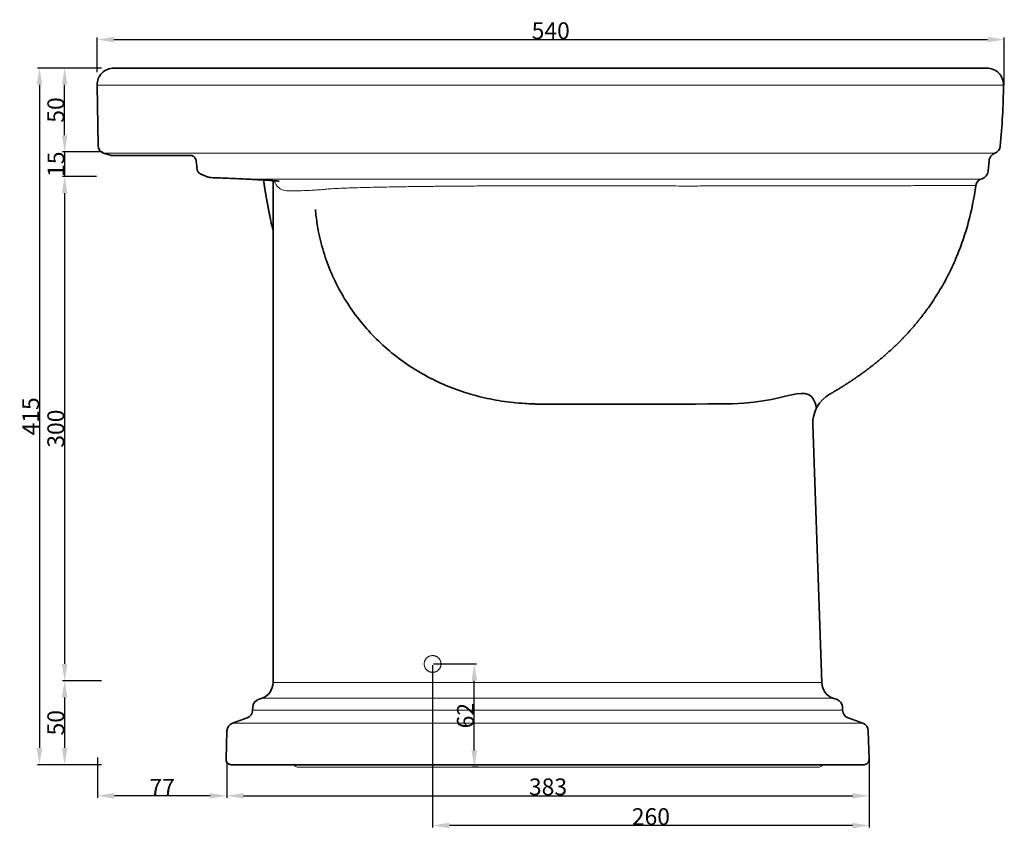
# Model space of a CAD drawing. Units: millimetres. Extents: x 1681 to 2915, y -61 to 969.
# Drawn here: x 1685 to 2272, y -61 to 421 of the extents above; entities that cross this region are included whole.
import ezdxf

# ---------------------------------------------------------------- set-up
doc = ezdxf.new("R2010")
doc.units = ezdxf.units.MM
doc.header["$MEASUREMENT"] = 0
for name, color, linetype, lineweight in [('Bidet', 1, 'Continuous', 35), ('Proiezioni', 142, 'Continuous', 13), ('Quote', 5, 'Continuous', 9)]:
    doc.layers.add(name, color=color, linetype=linetype, lineweight=lineweight)
doc.styles.add('Verdana', font='verdana.ttf')
doc.dimstyles.new('scala 1a 1', dxfattribs={"dimtxt": 10, "dimasz": 10, "dimexe": 1.25, "dimexo": 0.625, "dimgap": 0.09, "dimtad": 1, "dimtoh": 1, "dimdec": 0, "dimzin": 1, "dimdsep": 46, "dimtxsty": 'Verdana', "dimcen": 2.5, "dimadec": 0, "dimazin": 0, "dimtfac": 1, "dimtdec": 4, "dimtix": 1, "dimtmove": 0, "dimatfit": 3, "dimfxl": 0, "dimtolj": 1, "dimtzin": 1, "dimarcsym": 0})

# ---------------------------------------------------------------- blocks, each defined once
blk = doc.blocks.new('*D1')
at = {"layer": 'Defpoints', "color": 0}
for p in [(1931.25, 37.19), (1956.07, 37.19), (1959.07, -24.31)]:
    blk.add_point(p, dxfattribs=at)
at = {"layer": 'Quote', "color": 0, "lineweight": -2}
for p, q in [((1931.87, 37.19), (1957.32, 37.19)), ((1956.07, -14.31), (1956.07, 27.19)), ((1958.45, -24.31), (1954.82, -24.31))]:
    blk.add_line(p, q, dxfattribs=at)
at = {"layer": 'Quote', "color": 0}
for points in [[(1957.74, 27.19), (1954.41, 27.19), (1956.07, 37.19)], [(1954.41, -14.31), (1957.74, -14.31), (1956.07, -24.31)]]:
    blk.add_solid(points, dxfattribs=at)
at = {"layer": 'Quote', "color": 0, "insert": (1950.77, 6.44), "char_height": 10, "attachment_point": 5, "rotation": 90, "style": 'Verdana'}
blk.add_mtext('\\A1;62', dxfattribs=at)
blk = doc.blocks.new('*D2')
at = {"layer": 'Defpoints', "color": 0}
for p in [(1931.25, 37.19), (2191.24, -41.32), (1931.25, -59.03)]:
    blk.add_point(p, dxfattribs=at)
at = {"layer": 'Quote', "color": 0, "lineweight": -2}
for p, q in [((1931.25, 36.57), (1931.25, -60.28)), ((2191.24, -41.95), (2191.24, -60.28)), ((2181.24, -59.03), (1941.25, -59.03))]:
    blk.add_line(p, q, dxfattribs=at)
at = {"layer": 'Quote', "color": 0}
for points in [[(1941.25, -57.36), (1941.25, -60.7), (1931.25, -59.03)], [(2181.24, -60.7), (2181.24, -57.36), (2191.24, -59.03)]]:
    blk.add_solid(points, dxfattribs=at)
at = {"layer": 'Quote', "color": 0, "insert": (2061.24, -53.73), "char_height": 10, "attachment_point": 5, "style": 'Verdana'}
blk.add_mtext('\\A1;260', dxfattribs=at)
blk = doc.blocks.new('*D3')
at = {"layer": 'Defpoints', "color": 0}
for p in [(1731.71, -17.81), (1808.71, -20.81), (1731.71, -41.32)]:
    blk.add_point(p, dxfattribs=at)
at = {"layer": 'Quote', "color": 0, "lineweight": -2}
for p, q in [((1731.71, -18.43), (1731.71, -42.57)), ((1808.71, -21.43), (1808.71, -42.57)), ((1798.71, -41.32), (1741.71, -41.32))]:
    blk.add_line(p, q, dxfattribs=at)
at = {"layer": 'Quote', "color": 0}
for points in [[(1741.71, -39.66), (1741.71, -42.99), (1731.71, -41.32)], [(1798.71, -42.99), (1798.71, -39.66), (1808.71, -41.32)]]:
    blk.add_solid(points, dxfattribs=at)
at = {"layer": 'Quote', "color": 0, "insert": (1770.21, -36.23), "char_height": 10, "attachment_point": 5, "style": 'Verdana'}
blk.add_mtext('\\A1;77', dxfattribs=at)
blk = doc.blocks.new('*D4')
at = {"layer": 'Defpoints', "color": 0}
for p in [(1734.71, 27.19), (1712.12, -22.81), (1734.71, -22.81)]:
    blk.add_point(p, dxfattribs=at)
at = {"layer": 'Quote', "color": 0, "lineweight": -2}
for p, q in [((1734.08, 27.19), (1710.87, 27.19)), ((1712.12, 17.19), (1712.12, -12.81)), ((1734.08, -22.81), (1710.87, -22.81))]:
    blk.add_line(p, q, dxfattribs=at)
at = {"layer": 'Quote', "color": 0}
for points in [[(1713.78, 17.19), (1710.45, 17.19), (1712.12, 27.19)], [(1710.45, -12.81), (1713.78, -12.81), (1712.12, -22.81)]]:
    blk.add_solid(points, dxfattribs=at)
at = {"layer": 'Quote', "color": 0, "insert": (1706.82, 2.19), "char_height": 10, "attachment_point": 5, "rotation": 90, "style": 'Verdana'}
blk.add_mtext('\\A1;50', dxfattribs=at)
blk = doc.blocks.new('*D5')
at = {"layer": 'Defpoints', "color": 0}
for p in [(1808.71, -20.81), (2191.24, -19.81), (2191.24, -41.32)]:
    blk.add_point(p, dxfattribs=at)
at = {"layer": 'Quote', "color": 0, "lineweight": -2}
for p, q in [((1808.71, -21.43), (1808.71, -42.57)), ((2191.24, -20.43), (2191.24, -42.57)), ((1818.71, -41.32), (2181.24, -41.32))]:
    blk.add_line(p, q, dxfattribs=at)
at = {"layer": 'Quote', "color": 0}
for points in [[(1818.71, -39.66), (1818.71, -42.99), (1808.71, -41.32)], [(2181.24, -42.99), (2181.24, -39.66), (2191.24, -41.32)]]:
    blk.add_solid(points, dxfattribs=at)
at = {"layer": 'Quote', "color": 0, "insert": (1999.97, -36), "char_height": 10, "attachment_point": 5, "style": 'Verdana'}
blk.add_mtext('\\A1;383', dxfattribs=at)
blk = doc.blocks.new('*D6')
at = {"layer": 'Defpoints', "color": 0}
for p in [(1712.12, 392.19), (1734.71, 392.19), (1735.2, 342.19)]:
    blk.add_point(p, dxfattribs=at)
at = {"layer": 'Quote', "color": 0, "lineweight": -2}
for p, q in [((1734.08, 392.19), (1710.87, 392.19)), ((1712.12, 352.19), (1712.12, 382.19)), ((1734.57, 342.19), (1710.87, 342.19))]:
    blk.add_line(p, q, dxfattribs=at)
at = {"layer": 'Quote', "color": 0}
for points in [[(1713.78, 382.19), (1710.45, 382.19), (1712.12, 392.19)], [(1710.45, 352.19), (1713.78, 352.19), (1712.12, 342.19)]]:
    blk.add_solid(points, dxfattribs=at)
at = {"layer": 'Quote', "color": 0, "insert": (1706.82, 367.19), "char_height": 10, "attachment_point": 5, "rotation": 90, "style": 'Verdana'}
blk.add_mtext('\\A1;50', dxfattribs=at)
blk = doc.blocks.new('*D7')
at = {"layer": 'Defpoints', "color": 0}
for p in [(2271.7, 409.13), (1731.49, 389.19), (2271.7, 381.19)]:
    blk.add_point(p, dxfattribs=at)
at = {"layer": 'Quote', "color": 0, "lineweight": -2}
for p, q in [((1731.49, 389.82), (1731.49, 410.38)), ((1741.49, 409.13), (2261.7, 409.13)), ((2271.7, 381.82), (2271.7, 410.38))]:
    blk.add_line(p, q, dxfattribs=at)
at = {"layer": 'Quote', "color": 0}
for points in [[(1741.49, 410.8), (1741.49, 407.47), (1731.49, 409.13)], [(2261.7, 407.47), (2261.7, 410.8), (2271.7, 409.13)]]:
    blk.add_solid(points, dxfattribs=at)
at = {"layer": 'Quote', "color": 0, "insert": (2001.59, 414.43), "char_height": 10, "attachment_point": 5, "style": 'Verdana'}
blk.add_mtext('\\A1;540', dxfattribs=at)
blk = doc.blocks.new('*D8')
at = {"layer": 'Defpoints', "color": 0}
for p in [(1712.12, 392.19), (1697.12, -22.81), (1734.71, -22.81)]:
    blk.add_point(p, dxfattribs=at)
at = {"layer": 'Quote', "color": 0, "lineweight": -2}
for p, q in [((1711.49, 392.19), (1695.87, 392.19)), ((1697.12, 382.19), (1697.12, -12.81)), ((1734.08, -22.81), (1695.87, -22.81))]:
    blk.add_line(p, q, dxfattribs=at)
at = {"layer": 'Quote', "color": 0}
for points in [[(1698.78, 382.19), (1695.45, 382.19), (1697.12, 392.19)], [(1695.45, -12.81), (1698.78, -12.81), (1697.12, -22.81)]]:
    blk.add_solid(points, dxfattribs=at)
at = {"layer": 'Quote', "color": 0, "insert": (1691.91, 184.69), "char_height": 10, "attachment_point": 5, "rotation": 90, "style": 'Verdana'}
blk.add_mtext('\\A1;415', dxfattribs=at)
blk = doc.blocks.new('*D9')
at = {"layer": 'Defpoints', "color": 0}
for p in [(1731.71, 327.59), (1712.12, 27.19), (1734.71, 27.19)]:
    blk.add_point(p, dxfattribs=at)
at = {"layer": 'Quote', "color": 0, "lineweight": -2}
for p, q in [((1731.08, 327.59), (1710.87, 327.59)), ((1712.12, 317.59), (1712.12, 37.19)), ((1734.08, 27.19), (1710.87, 27.19))]:
    blk.add_line(p, q, dxfattribs=at)
at = {"layer": 'Quote', "color": 0}
for points in [[(1713.78, 317.59), (1710.45, 317.59), (1712.12, 327.59)], [(1710.45, 37.19), (1713.78, 37.19), (1712.12, 27.19)]]:
    blk.add_solid(points, dxfattribs=at)
at = {"layer": 'Quote', "color": 0, "insert": (1706.82, 177.39), "char_height": 10, "attachment_point": 5, "rotation": 90, "style": 'Verdana'}
blk.add_mtext('\\A1;300', dxfattribs=at)
blk = doc.blocks.new('*D10')
at = {"layer": 'Defpoints', "color": 0}
for p in [(1735.2, 342.19), (1712.12, 327.59), (1731.71, 327.59)]:
    blk.add_point(p, dxfattribs=at)
at = {"layer": 'Quote', "color": 0, "lineweight": -2}
for p, q in [((1712.12, 352.19), (1712.12, 362.19)), ((1734.57, 342.19), (1710.87, 342.19)), ((1712.12, 342.19), (1712.12, 327.59)), ((1731.08, 327.59), (1710.87, 327.59)), ((1712.12, 317.59), (1712.12, 307.59))]:
    blk.add_line(p, q, dxfattribs=at)
at = {"layer": 'Quote', "color": 0}
for points in [[(1710.45, 352.19), (1713.78, 352.19), (1712.12, 342.19)], [(1713.78, 317.59), (1710.45, 317.59), (1712.12, 327.59)]]:
    blk.add_solid(points, dxfattribs=at)
at = {"layer": 'Quote', "color": 0, "insert": (1706.91, 334.89), "char_height": 10, "attachment_point": 5, "rotation": 90, "style": 'Verdana'}
blk.add_mtext('\\A1;15', dxfattribs=at)

msp = doc.modelspace()

# ---------------------------------------------------------------- linework, layer by layer
at = {"layer": 'Bidet'}
for p, q in [((1741.42, 392.19), (2261.23, 392.19)), ((1732.05, 345.96), (1731.42, 382.02)), ((1739.42, 340.24), (1735.75, 341.22)), ((2262.68, 337.1), (2262.12, 330.68)), ((1836.24, 26.2), (1836.24, 325.12)), ((2163, 25.94), (2157.63, 179.82)), ((1829.66, 16.8), (1827.39, 15.97)), ((2169.58, 16.89), (2172.09, 15.97)), ((1824.06, 9.6), (1824.1, 11.41)), ((2175.42, 9.6), (2175.38, 11.41)), ((1820.77, 5.03), (1812.05, 1.86)), ((2178.71, 5.03), (2187.43, 1.86)), ((1808.32, -19.73), (1808.77, -2.71)), ((2191.16, -19.73), (2190.71, -2.71)), ((2188.17, -22.81), (1811.3, -22.81))]:
    msp.add_line(p, q, dxfattribs=at)
for centre, radius, start, end in [((1741.42, 382.19), 10, 90.00002, 180.99998), ((2261.23, 382.19), 10, 359.30544, 89.99089), ((1817.17, 387.58), 454.09, 354.70016, 359.29881), ((1737.05, 346.05), 5, 181.00128, 255.00235), ((1740.2, 343.13), 3, 255.0042, 270.32773), ((2264.34, 346.1), 5, 289.40507, 354.69881), ((4716.8, 655.71), 2943.66, 186.22395, 186.32037), ((2257.14, 331.12), 5, 284.99977, 355), ((1900.54, 3045.69), 2720.66, 267.86771, 267.96788), ((2259.73, 321.46), 5, 105.00582, 171.78397), ((2165.19, 371.79), 337.75, 192.02297, 193.10351), ((2177.62, 180.52), 20, 119.826, 182.00001), ((1826.24, 26.2), 10, 290, 360), ((2173, 26.28), 10, 182.00001, 250), ((1829.1, 11.28), 5, 110, 178.5), ((2170.38, 11.28), 5, 1.5, 70), ((1819.06, 9.73), 5, 290, 358.50008), ((2180.42, 9.73), 5, 181.5, 250), ((1813.76, -2.84), 5, 110, 178.5), ((2185.72, -2.84), 5, 1.5, 70), ((1811.32, -19.81), 3, 178.5, 270), ((2188.16, -19.81), 3, 270, 1.5)]:
    msp.add_arc(centre, radius, start, end, dxfattribs=at)
for points, knots in [([(1740.2, 340.13), (1740.2, 340.13), (1740.65, 340.13), (1742.38, 340.14), (1744.97, 340.14), (1747.71, 340.14), (1751.93, 340.14), (1756.3, 340.14), (1761.35, 340.14), (1765.35, 340.14), (1768.94, 340.14), (1771.61, 340.14), (1774.42, 340.14), (1776.75, 340.14), (1778.96, 340.14), (1780.47, 340.14), (1781.99, 340.14), (1783.16, 340.14), (1784.14, 340.14), (1784.73, 340.14), (1785.32, 340.14), (1785.92, 340.14), (1786.52, 340.14), (1786.92, 340.14), (1787.12, 340.14)], [124.273718, 124.273718, 124.273718, 124.273718, 138.398112, 154.213414, 161.132946, 174.972904, 183.870012, 197.709935, 206.607016, 215.504081, 220.446895, 225.671731, 229.060759, 234.14431, 236.686074, 239.227822, 240.922307, 243.464012, 244.311244, 245.158476, 246.00571, 246.852947, 247.700188, 248.547435, 248.547435, 248.547435, 248.547435]), ([(1788.8, 339.61), (1788.63, 339.72), (1788.24, 339.92), (1787.75, 340.07), (1787.37, 340.13), (1787.2, 340.14), (1787.12, 340.14)], [0.043165, 0.043165, 0.043165, 0.043165, 0.839332, 1.70666, 2.136168, 2.620905, 2.620905, 2.620905, 2.620905]), ([(2262.68, 337.1), (2262.7, 337.29), (2262.77, 337.78), (2263.01, 338.56), (2263.38, 339.28), (2263.9, 339.99), (2264.44, 340.51), (2265, 340.9), (2265.36, 341.11), (2265.61, 341.22), (2265.78, 341.29), (2265.89, 341.34), (2265.97, 341.37), (2266, 341.38)], [0, 0, 0, 0, 0.561083, 1.496221, 2.43136, 2.992443, 4.114609, 4.675692, 5.049747, 5.358591, 5.480407, 5.602223, 5.72404, 5.72404, 5.72404, 5.72404]), ([(1790.5, 336.57), (1790.47, 336.81), (1790.37, 337.34), (1790.1, 338.06), (1789.76, 338.65), (1789.47, 339.02), (1789.24, 339.26), (1789.05, 339.43), (1788.9, 339.54), (1788.85, 339.58), (1788.83, 339.59)], [0, 0, 0, 0, 0.760882, 1.712577, 2.47671, 3.059325, 3.447407, 3.862571, 4.362292, 4.702736, 4.702736, 4.702736, 4.702736]), ([(1799.31, 326.91), (1799.21, 326.92), (1799.05, 326.93), (1798.84, 326.95), (1798.61, 326.98), (1798.16, 327.07), (1797.59, 327.23), (1796.95, 327.46), (1796.36, 327.7), (1795.8, 327.95), (1795.19, 328.2), (1794.55, 328.46), (1793.86, 328.75), (1793.22, 329.04), (1792.62, 329.38), (1792.1, 329.76), (1791.69, 330.16), (1791.36, 330.62), (1791.14, 331.11), (1791.06, 331.48), (1791.04, 331.65)], [0, 0, 0, 0, 0.303872, 0.468, 0.641686, 1.01639, 1.824059, 2.462279, 3.151426, 3.869485, 4.51204, 5.346986, 6.105557, 6.814961, 7.499612, 8.175012, 8.740976, 9.218614, 9.854592, 10.353565, 10.353565, 10.353565, 10.353565]), ([(1839.83, 324.75), (1839.83, 324.75), (1839.79, 324.76), (1839.6, 324.79), (1839.25, 324.83), (1838.59, 324.91), (1837.55, 325.01), (1835.6, 325.17), (1832.83, 325.37), (1829.58, 325.57), (1826.76, 325.73), (1823.6, 325.9), (1819.42, 326.11), (1814.05, 326.35), (1808.67, 326.57), (1805.3, 326.7), (1804.06, 326.74)], [9.713627, 9.713627, 9.713627, 9.713627, 11.089729, 12.214333, 14.404083, 16.755704, 19.503889, 23.400518, 30.002341, 33.982659, 37.526829, 41.071739, 45.505014, 51.712188, 58.13916, 61.842118, 61.842118, 61.842118, 61.842118]), ([(1834.83, 301.54), (1834.78, 301.79), (1834.67, 302.33), (1834.5, 303.15), (1834.32, 304), (1834.14, 304.85), (1833.97, 305.71), (1833.8, 306.56), (1833.63, 307.42), (1833.47, 308.27), (1833.3, 309.13), (1833.14, 309.99), (1832.98, 310.84), (1832.82, 311.7), (1832.66, 312.56), (1832.51, 313.42), (1832.36, 314.27), (1832.21, 315.13), (1832.06, 315.99), (1831.91, 316.85), (1831.76, 317.71), (1831.62, 318.57), (1831.48, 319.43), (1831.34, 320.29), (1831.2, 321.15), (1831.06, 322.04), (1830.92, 322.95), (1830.77, 323.87), (1830.65, 324.72), (1830.56, 325.26), (1830.53, 325.51)], [0.104114, 0.104114, 0.104114, 0.104114, 0.873849, 1.747566, 2.622388, 3.497057, 4.372941, 5.248652, 6.125599, 7.00235, 7.880408, 8.758247, 9.637431, 10.516375, 11.396777, 12.276916, 13.158287, 14.039378, 14.922474, 15.805262, 16.689415, 17.573245, 18.458889, 19.344188, 20.231327, 21.1181, 22.090087, 23.061612, 23.975619, 24.737895, 24.737895, 24.737895, 24.737895]), ([(2254.78, 322.17), (2253.71, 314.75), (2251.47, 303.68), (2247.07, 289.33), (2243.04, 278.8), (2238.28, 268.59), (2232.78, 258.76), (2227.06, 250.1), (2223.07, 244.82), (2221.28, 242.58)], [0, 0, 0, 0, 22.505333, 33.762923, 45.020237, 56.277407, 67.534484, 78.791599, 87.386661, 87.386661, 87.386661, 87.386661]), ([(1861.41, 308.01), (1861.55, 306.49), (1862.03, 301.95), (1863.49, 292.93), (1866.56, 281.13), (1871.46, 268.33), (1877.75, 256.14), (1885.35, 244.72), (1894.15, 234.17), (1904.05, 224.64), (1914.91, 216.2), (1926.62, 208.95), (1939.04, 202.95), (1952.02, 198.24), (1965.43, 194.83), (1976.86, 193.07), (1985.35, 192.36), (1990.02, 192.13), (1992.37, 192.05), (1993.16, 192.02)], [0, 0, 0, 0, 4.568847, 13.70654, 27.378635, 41.056716, 54.74331, 68.439204, 82.145327, 95.862376, 109.591599, 123.335794, 137.098638, 150.884679, 164.700662, 178.556499, 185.5204, 190.234776, 192.591964, 192.591964, 192.591964, 192.591964]), ([(2167.67, 197.87), (2167.83, 197.96), (2168.14, 198.13), (2168.6, 198.4), (2169.06, 198.67), (2169.53, 198.94), (2169.99, 199.21), (2170.46, 199.49), (2170.92, 199.76), (2171.38, 200.04), (2171.85, 200.32), (2172.31, 200.6), (2172.77, 200.88), (2173.23, 201.16), (2173.69, 201.44), (2174.15, 201.72), (2174.61, 202), (2175.07, 202.29), (2175.52, 202.58), (2175.98, 202.86), (2176.44, 203.15), (2176.82, 203.4), (2177.13, 203.59), (2177.35, 203.74), (2177.58, 203.88), (2177.88, 204.08), (2178.26, 204.32), (2178.71, 204.62), (2179.17, 204.91), (2179.62, 205.21), (2180.07, 205.51), (2180.52, 205.81), (2180.97, 206.11), (2181.42, 206.41), (2181.87, 206.71), (2182.32, 207.02), (2182.77, 207.33), (2183.22, 207.64), (2183.67, 207.95), (2184.27, 208.36), (2185.01, 208.88), (2185.68, 209.36), (2186.2, 209.73), (2186.5, 209.94), (2186.87, 210.2), (2187.23, 210.47), (2187.82, 210.9), (2188.55, 211.43), (2189.43, 212.08), (2190.6, 212.96), (2191.76, 213.85), (2192.91, 214.74), (2193.78, 215.42), (2194.49, 215.99), (2195.06, 216.45), (2195.49, 216.79), (2195.92, 217.14), (2196.48, 217.6), (2197.19, 218.19), (2198.03, 218.89), (2198.87, 219.6), (2199.71, 220.32), (2200.54, 221.04), (2201.37, 221.77), (2202.2, 222.5), (2203.02, 223.24), (2203.83, 223.98), (2204.65, 224.73), (2205.45, 225.48), (2206.52, 226.49), (2207.59, 227.52), (2208.64, 228.55), (2209.42, 229.33), (2210.2, 230.12), (2210.98, 230.91), (2211.75, 231.71), (2212.52, 232.52), (2213.28, 233.33), (2214.03, 234.14), (2214.78, 234.96), (2215.52, 235.78), (2216.26, 236.62), (2217, 237.45), (2217.72, 238.29), (2218.45, 239.14), (2219.16, 239.99), (2219.76, 240.71), (2220.23, 241.28), (2220.58, 241.71), (2220.92, 242.15), (2221.17, 242.42), (2221.28, 242.58)], [0, 0, 0, 0, 0.535998, 1.07222, 1.609108, 2.146217, 2.68423, 3.222465, 3.761664, 4.301085, 4.84128, 5.381695, 5.920721, 6.459184, 6.998133, 7.537301, 8.077243, 8.617402, 9.158367, 9.699551, 10.241487, 10.783641, 11.054673, 11.32526, 11.595251, 11.865296, 12.405457, 12.945833, 13.486748, 14.027876, 14.569609, 15.111554, 15.654127, 16.19691, 16.740335, 17.283969, 17.828244, 18.372726, 18.917845, 19.463172, 20.555265, 21.648929, 21.922403, 22.468964, 22.741437, 23.286065, 23.830896, 24.921474, 26.013331, 27.10646, 29.296457, 30.393262, 31.491219, 32.590247, 33.139981, 33.688969, 34.237575, 34.786363, 35.88464, 36.983872, 38.084142, 39.185098, 40.287118, 41.389803, 42.49342, 43.597682, 44.701719, 45.805772, 46.910551, 48.015937, 50.228801, 51.336102, 52.443971, 53.5524, 54.661382, 55.770403, 56.879955, 57.989942, 59.100432, 60.211321, 61.322687, 62.434398, 63.54656, 64.659017, 65.771905, 66.885046, 67.998598, 68.555458, 69.112417, 69.66944, 70.226125, 70.226125, 70.226125, 70.226125])]:
    msp.add_open_spline(points, degree=3, knots=knots, dxfattribs=at)
for points in [[(2102.68, 192.18), (2142.89, 190.86), (2155.94, 208.36), (2159.89, 189.74)], [(1993.16, 192.02), (2030.11, 192.02), (2062.07, 191.78), (2102.68, 192.18)]]:
    msp.add_open_spline(points, degree=3, dxfattribs=at)
at = {"layer": 'Proiezioni'}
for p, q in [((1731.42, 382.02), (2271.23, 382.02)), ((1735.02, 341.48), (2266.26, 341.48)), ((1819.67, 326.09), (2257.85, 326.09)), ((1836.24, 26.07), (2163.12, 26.07)), ((1829.78, 16.84), (2169.7, 16.84)), ((1824.06, 9.6), (2175.42, 9.6)), ((1812.05, 1.86), (2187.43, 1.86)), ((2160.95, -24.31), (1851.29, -24.31))]:
    msp.add_line(p, q, dxfattribs=at)
for centre, radius, start, end in [((1845.87, -1225.22), 1544.36, 89.73169, 90.05864), ((1851.29, -21.31), 3, 209.99935, 270), ((2160.95, -21.31), 3, 270, 330.00087)]:
    msp.add_arc(centre, radius, start, end, dxfattribs=at)
for points, knots in [([(1836.87, 325.07), (1836.93, 324.87), (1837.2, 324.17), (1837.79, 323), (1838.82, 321.63), (1839.88, 320.66), (1841.08, 319.9), (1842.39, 319.33), (1843.61, 319.14), (1844.29, 319.14)], [6.437097, 6.437097, 6.437097, 6.437097, 7.448007, 10.22276, 12.941206, 15.857513, 17.131647, 19.566723, 22.323344, 22.323344, 22.323344, 22.323344]), ([(1853.1, 319.12), (1854.91, 319.19), (1858.23, 319.32), (1862.45, 319.56), (1865.71, 319.8), (1867.15, 319.96), (1867.67, 320.04)], [0, 0, 0, 0, 5.6021, 10.607587, 15.619419, 20.900673, 20.900673, 20.900673, 20.900673]), ([(1867.67, 320.04), (1868.48, 320.11), (1870.37, 320.24), (1874.16, 320.46), (1878.7, 320.66), (1883.93, 320.84), (1889.36, 321), (1895.52, 321.15), (1902.05, 321.28), (1909.46, 321.42), (1917.81, 321.55), (1926.96, 321.67), (1935.03, 321.76), (1941.88, 321.82), (1947.54, 321.87), (1953.28, 321.9), (1958.75, 321.94), (1963.94, 321.96), (1967.2, 321.97), (1968.84, 321.97)], [0, 0, 0, 0, 8.552539, 17.817739, 28.215008, 35.797281, 44.505779, 52.863043, 61.060225, 69.372084, 79.509144, 89.674918, 99.546534, 105.451587, 111.37512, 117.328104, 123.32816, 128.290816, 133.324562, 133.324562, 133.324562, 133.324562]), ([(1968.84, 321.97), (1971.89, 321.98), (1977.4, 321.99), (1984.32, 321.98), (1988.95, 321.98), (1991.71, 321.98), (1993.57, 321.98), (1995.03, 321.98), (1996.45, 321.98), (1998.03, 321.98), (2000.23, 321.98), (2003.69, 321.97), (2007.92, 321.97), (2012.16, 321.96), (2015.91, 321.96), (2019.18, 321.96), (2022.39, 321.95), (2025.4, 321.95), (2028.31, 321.95), (2031.36, 321.95), (2034.36, 321.95), (2037.49, 321.95), (2041.55, 321.95), (2046.4, 321.96), (2052.02, 321.96), (2057.41, 321.96), (2062.78, 321.95), (2068.16, 321.94), (2073.56, 321.93), (2078.21, 321.92), (2082.56, 321.92), (2086.77, 321.92), (2089.92, 321.92), (2091.56, 321.93)], [0, 0, 0, 0, 9.354772, 16.826137, 21.034916, 23.402048, 25.170178, 26.645184, 27.819827, 29.410507, 31.373743, 34.37276, 39.736756, 43.993042, 47.012746, 50.894322, 53.746543, 56.589196, 59.839602, 62.448715, 65.696544, 68.833717, 71.868098, 77.988852, 83.622786, 89.199984, 94.742307, 100.279145, 105.802228, 111.305255, 114.499503, 119.053145, 124.067971, 124.067971, 124.067971, 124.067971]), ([(2091.56, 321.93), (2093.24, 321.93), (2096.08, 321.94), (2099.93, 321.94), (2103.78, 321.94), (2109.29, 321.94), (2116.43, 321.95), (2124.65, 321.96), (2132.79, 321.97), (2140.81, 321.98), (2148.7, 321.99), (2156.53, 322), (2166.81, 322.02), (2179.13, 322.04), (2192.66, 322.07), (2205.16, 322.09), (2216.33, 322.12), (2226.4, 322.14), (2235.09, 322.15), (2242.29, 322.16), (2247.05, 322.17), (2249.94, 322.17), (2251.85, 322.17), (2253.13, 322.17), (2253.96, 322.17), (2254.4, 322.17), (2254.64, 322.17), (2254.76, 322.17), (2254.78, 322.17), (2254.78, 322.17)], [0, 0, 0, 0, 5.16546, 8.74767, 11.930094, 17.096266, 25.838097, 34.18193, 42.922619, 51.662854, 60.005319, 68.699361, 77.755308, 95.077446, 112.397475, 128.959754, 146.311962, 162.873655, 180.24524, 197.617908, 214.200202, 223.45959, 231.159199, 241.169312, 247.32994, 252.719912, 257.340249, 260.424236, 264.268037, 264.268037, 264.268037, 264.268037])]:
    msp.add_open_spline(points, degree=3, knots=knots, dxfattribs=at)
msp.add_rational_spline([(1934.78, 33.66), (1931.25, 30.12), (1927.71, 33.66), (1924.18, 37.2), (1927.71, 40.73), (1931.24, 44.26), (1934.78, 40.73), (1938.32, 37.19), (1934.78, 33.66)], [1, 0.707106781187, 1, 0.707106781187, 1, 0.707106781187, 1, 0.707106781187, 1], degree=2, knots=[0, 0, 0, 1.570796, 1.570796, 3.141593, 3.141593, 4.712389, 4.712389, 6.283185, 6.283185, 6.283185], dxfattribs=at)

# ---------------------------------------------------------------- dimensions: what is measured, and where the dimension line sits
at = {"layer": 'Quote'}
for base, p1, p2, picture, middle in [((2271.7, 409.13), (1731.49, 389.19), (2271.7, 381.19), '*D7', (2001.59, 414.43)), ((1931.25, -59.03), (2191.24, -41.32), (1931.25, 37.19), '*D2', (2061.24, -53.73)), ((1731.71, -41.32), (1808.71, -20.81), (1731.71, -17.81), '*D3', (1770.21, -36.23)), ((2191.24, -41.32), (1808.71, -20.81), (2191.24, -19.81), '*D5', (1999.97, -36))]:
    dim = msp.add_linear_dim(base=base, p1=p1, p2=p2, dimstyle='scala 1a 1', override={"dimtmove": 1}, dxfattribs=at)
    dim.commit()
    dim.dimension.update_dxf_attribs({"geometry": picture, "text_midpoint": middle})
for base, p1, p2, picture, middle in [((1697.12, -22.81), (1712.12, 392.19), (1734.71, -22.81), '*D8', (1691.91, 184.69)), ((1712.12, 392.19), (1735.2, 342.19), (1734.71, 392.19), '*D6', (1706.82, 367.19)), ((1712.12, 327.59), (1735.2, 342.19), (1731.71, 327.59), '*D10', (1706.91, 334.89)), ((1712.12, 27.19), (1731.71, 327.59), (1734.71, 27.19), '*D9', (1706.82, 177.39)), ((1956.07275, 37.19471), (1959.07258, -24.30531), (1931.24571, 37.19471), '*D1', (1950.77275, 6.4447)), ((1712.12, -22.81), (1734.71, 27.19), (1734.71, -22.81), '*D4', (1706.82, 2.19))]:
    dim = msp.add_linear_dim(base=base, p1=p1, p2=p2, angle=90, dimstyle='scala 1a 1', override={"dimtmove": 1}, dxfattribs=at)
    dim.commit()
    dim.dimension.update_dxf_attribs({"geometry": picture, "text_midpoint": middle})

doc.saveas('drawing.dxf')
